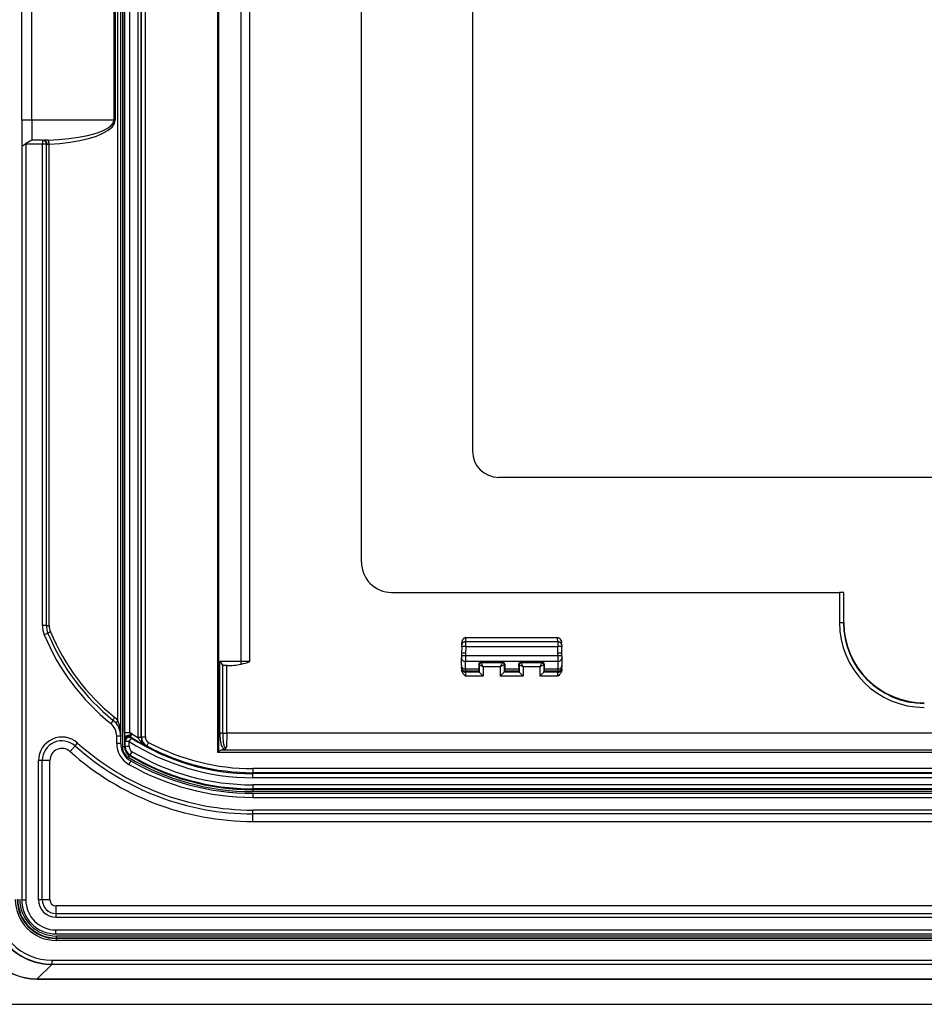
# Model space of a CAD drawing. Extents: x 0 to 420, y 0 to 297.
# Drawn here: x 259 to 289, y 99 to 131 of the extents above; entities that cross this region are included whole.
import ezdxf

# ---------------------------------------------------------------- set-up
doc = ezdxf.new("R2010")
doc.units = 0
doc.layers.get('0').update_dxf_attribs({"linetype": 'CONTINUOUS'})

msp = doc.modelspace()

# ---------------------------------------------------------------- linework, layer by layer
at = {"color": 7}
for p, q in [((262.781799, 155.488983), (262.781799, 107.233841)), ((262.84845, 155.488983), (262.84845, 107.233841)), ((263.308411, 107.555336), (263.308411, 155.167496)), ((263.401093, 107.555336), (263.401093, 155.167496)), ((262.72641, 107.596298), (262.72641, 155.126526)), ((262.853271, 107.702164), (262.853271, 155.020676)), ((263.027222, 107.702164), (263.027222, 155.020676)), ((263.411346, 107.561455), (263.411346, 155.161377)), ((263.544678, 107.561455), (263.544678, 155.161377)), ((262.633606, 108.108643), (262.633606, 154.614182)), ((270.709717, 113.361412), (270.709717, 149.36142)), ((274.393066, 145.678085), (274.393066, 117.044746)), ((265.936707, 136.023438), (265.936707, 107.051834)), ((265.965271, 136.023483), (265.965271, 107.080391)), ((266.722076, 110.063202), (266.722076, 136.026382)), ((267.00769, 110.062607), (267.00769, 136.026917)), ((259.443054, 128.028076), (259.443054, 134.694748)), ((259.776398, 128.028076), (259.776398, 134.694748)), ((262.502319, 134.694748), (262.502319, 128.028076)), ((262.542847, 134.694748), (262.542847, 128.028076)), ((259.443054, 128.028076), (259.443054, 127.168968)), ((259.776398, 128.028076), (259.443054, 128.028076)), ((259.776398, 128.028076), (259.776398, 127.36142)), ((262.502319, 128.028076), (259.776398, 128.028076)), ((262.542847, 128.028076), (262.502319, 128.028076)), ((259.443054, 127.168968), (259.443054, 102.161415)), ((259.443207, 127.169044), (259.565094, 127.23941)), ((259.776398, 127.36142), (259.565094, 127.23941)), ((259.565094, 127.23941), (259.576416, 127.228081)), ((259.576416, 127.228081), (259.576416, 102.161415)), ((260.126404, 127.228081), (259.576416, 127.228081)), ((260.126404, 127.36142), (259.776398, 127.36142)), ((260.126404, 127.36142), (260.126404, 127.228081)), ((260.126404, 127.36142), (260.174713, 127.36142)), ((260.259735, 127.228081), (260.126404, 127.228081)), ((260.126404, 111.259743), (260.126404, 127.228081)), ((260.31192, 127.366745), (260.174713, 127.36142)), ((260.259735, 111.259743), (260.259735, 127.228081)), ((260.259735, 127.228081), (260.283875, 127.228081)), ((260.352448, 127.234482), (260.283875, 127.228081)), ((260.283875, 127.228081), (260.352539, 127.228081)), ((260.352448, 127.234482), (260.352539, 127.228081)), ((260.352539, 111.259743), (260.352539, 127.228081)), ((378.959747, 116.178085), (275.259735, 116.178085)), ((271.709717, 112.361412), (286.560028, 112.361412)), ((286.560028, 112.361412), (286.560028, 111.361412)), ((286.693268, 112.361412), (286.560028, 112.361412)), ((286.693268, 112.361412), (286.693268, 111.361412)), ((286.709717, 112.361412), (286.693268, 112.361412)), ((286.709717, 111.361412), (286.709717, 112.361412)), ((260.259735, 111.259743), (260.126404, 111.259743)), ((260.259735, 111.259743), (260.352539, 111.259743)), ((286.560028, 111.361412), (286.693268, 111.361412)), ((286.693268, 111.361412), (286.709717, 111.361412)), ((260.311432, 111.002335), (260.188446, 110.950851)), ((274.169312, 110.719925), (274.174011, 110.855278)), ((274.173859, 110.861214), (274.174011, 110.855278)), ((274.174316, 110.855278), (274.174805, 110.855278)), ((274.174896, 110.861412), (277.211243, 110.861412)), ((274.174896, 110.861412), (277.211243, 110.861412)), ((274.174896, 110.861412), (277.211243, 110.861412)), ((274.174896, 110.861412), (277.211243, 110.861412)), ((274.174896, 110.861412), (277.211243, 110.861412)), ((274.174896, 110.861412), (277.211243, 110.861412)), ((274.174896, 110.861412), (277.211243, 110.861412)), ((274.174896, 110.855484), (274.174896, 110.86129)), ((277.211243, 110.855278), (274.174896, 110.855278)), ((277.211243, 110.855278), (277.211243, 110.861412)), ((277.211823, 110.855278), (277.211304, 110.855278)), ((277.212128, 110.846893), (277.211426, 110.846886)), ((277.212128, 110.855278), (277.21228, 110.861366)), ((277.216858, 110.719925), (277.212128, 110.855278)), ((274.03418, 110.562553), (274.026398, 110.339813)), ((274.03418, 110.562553), (274.036041, 110.615784)), ((274.036041, 110.615784), (274.038696, 110.692337)), ((274.167419, 110.560226), (274.159729, 110.339813)), ((274.167419, 110.560226), (274.169312, 110.719925)), ((277.218689, 110.560226), (274.167419, 110.560226)), ((277.216858, 110.719925), (274.169312, 110.719925)), ((277.216858, 110.719925), (277.218689, 110.560226)), ((277.22641, 110.339813), (277.218689, 110.560226)), ((277.350098, 110.615784), (277.347412, 110.692337)), ((277.350098, 110.615784), (277.351959, 110.562553)), ((277.359741, 110.339813), (277.351959, 110.562553)), ((274.026398, 110.339813), (274.026398, 110.252708)), ((274.026398, 110.252708), (274.026398, 110.191719)), ((274.026398, 109.935318), (274.026398, 110.191719)), ((274.159729, 110.339813), (274.159729, 110.255035)), ((274.159729, 110.255035), (274.159729, 110.07206)), ((277.22641, 110.255035), (274.159729, 110.255035)), ((277.22641, 110.255035), (277.22641, 110.339813)), ((277.22641, 110.255035), (277.22641, 110.07206)), ((277.359741, 110.252708), (277.359741, 110.339813)), ((277.359741, 110.252708), (277.359741, 110.191719)), ((277.359741, 110.191719), (277.359741, 109.935318)), ((266.01413, 107.694748), (266.01413, 110.06591)), ((266.722076, 110.063202), (266.01413, 110.06591)), ((266.113159, 107.694748), (266.113159, 109.949127)), ((266.240753, 109.93158), (266.176819, 109.93187)), ((266.251343, 109.93158), (266.176819, 109.93187)), ((266.240753, 107.694748), (266.240753, 109.93158)), ((266.251343, 109.93158), (266.240753, 109.93158)), ((267.00769, 110.062607), (266.722076, 110.063202)), ((274.026398, 109.935318), (274.026398, 109.880775)), ((274.026398, 109.844879), (274.026398, 109.880775)), ((274.026398, 109.844879), (274.026398, 109.809235)), ((274.159729, 109.815666), (274.159729, 110.07206)), ((277.22641, 110.07206), (274.159729, 110.07206)), ((274.159729, 109.815666), (274.159729, 109.747482)), ((274.603149, 109.815666), (274.159729, 109.815666)), ((274.60022, 109.980339), (274.603149, 109.815666)), ((274.617981, 109.96257), (274.60022, 109.980339)), ((274.603149, 109.815666), (274.60556, 109.747482)), ((274.617981, 109.96257), (274.617981, 109.711647)), ((274.751312, 109.895905), (274.618134, 109.962494)), ((275.397644, 110.04821), (274.665649, 110.04821)), ((274.684631, 110.029236), (274.665649, 110.04821)), ((275.378693, 110.029236), (274.684631, 110.029236)), ((274.751312, 109.895905), (274.684723, 110.029076)), ((274.751312, 109.895905), (274.751312, 109.5783)), ((275.312012, 109.895905), (274.751312, 109.895905)), ((275.378601, 110.029076), (275.312012, 109.895905)), ((275.44519, 109.962494), (275.312012, 109.895905)), ((275.312012, 109.895905), (275.312012, 109.5783)), ((275.378693, 110.029236), (275.397644, 110.04821)), ((275.445343, 109.96257), (275.463135, 109.980339)), ((275.445343, 109.96257), (275.445343, 109.711647)), ((275.460205, 109.815666), (275.457764, 109.747482)), ((275.463135, 109.980339), (275.460205, 109.815666)), ((275.925934, 109.815666), (275.460205, 109.815666)), ((275.923035, 109.980339), (275.925934, 109.815666)), ((275.940796, 109.96257), (275.923035, 109.980339)), ((275.925934, 109.815666), (275.928345, 109.747482)), ((275.940796, 109.96257), (275.940796, 109.711647)), ((276.074127, 109.895905), (275.940948, 109.962494)), ((276.708191, 110.04821), (275.988464, 110.04821)), ((276.007446, 110.029236), (275.988464, 110.04821)), ((276.689209, 110.029236), (276.007446, 110.029236)), ((276.074127, 109.895905), (276.007538, 110.029076)), ((276.074127, 109.895905), (276.074127, 109.5783)), ((276.622559, 109.895905), (276.074127, 109.895905)), ((276.689117, 110.029076), (276.622559, 109.895905)), ((276.755707, 109.962494), (276.622559, 109.895905)), ((276.622559, 109.895905), (276.622559, 109.5783)), ((276.689209, 110.029236), (276.708191, 110.04821)), ((276.755859, 109.96257), (276.773651, 109.980339)), ((276.755859, 109.96257), (276.755859, 109.711647)), ((276.770721, 109.815666), (276.768311, 109.747482)), ((276.773651, 109.980339), (276.770721, 109.815666)), ((277.22641, 109.815666), (276.770721, 109.815666)), ((277.22641, 110.07206), (277.22641, 109.815666)), ((277.22641, 109.815666), (277.22641, 109.747482)), ((277.359741, 109.935318), (277.359741, 109.880775)), ((277.359741, 109.844879), (277.359741, 109.880775)), ((277.359741, 109.809235), (277.359741, 109.844879)), ((274.159729, 109.711594), (274.159729, 109.747482)), ((274.60556, 109.747482), (274.159729, 109.747482)), ((274.159729, 109.711594), (274.159729, 109.5783)), ((274.618011, 109.711594), (274.159729, 109.711594)), ((274.751312, 109.5783), (274.159729, 109.5783)), ((274.617981, 109.711647), (274.60556, 109.747482)), ((274.751312, 109.5783), (274.618286, 109.711311)), ((275.312012, 109.5783), (275.445038, 109.711311)), ((276.074127, 109.5783), (275.312012, 109.5783)), ((275.940826, 109.711594), (275.445312, 109.711594)), ((275.445343, 109.711647), (275.457764, 109.747482)), ((275.928345, 109.747482), (275.457764, 109.747482)), ((275.940796, 109.711647), (275.928345, 109.747482)), ((276.074127, 109.5783), (275.941101, 109.711311)), ((276.622559, 109.5783), (276.755554, 109.711311)), ((277.22641, 109.5783), (276.622559, 109.5783)), ((277.22641, 109.711594), (276.755829, 109.711594)), ((276.755859, 109.711647), (276.768311, 109.747482)), ((277.22641, 109.747482), (276.768311, 109.747482)), ((277.22641, 109.711594), (277.22641, 109.747482)), ((277.22641, 109.5783), (277.22641, 109.711594)), ((262.478668, 108.114899), (262.394867, 108.011177)), ((262.72641, 107.596298), (262.593079, 107.596298)), ((262.593079, 107.349144), (262.593079, 107.596298)), ((262.725952, 107.620422), (262.72641, 107.596298)), ((262.72641, 107.349144), (262.72641, 107.596298)), ((262.853271, 107.702164), (262.854431, 107.523605)), ((263.027222, 107.702164), (262.853271, 107.702164)), ((262.863647, 107.476601), (262.860687, 107.461044)), ((263.007446, 107.416626), (263.079407, 107.528824)), ((263.063019, 107.559464), (263.079407, 107.528824)), ((263.308411, 107.555336), (263.308685, 107.539482)), ((263.308411, 107.555336), (263.401093, 107.555336)), ((263.401062, 107.543961), (263.308685, 107.539482)), ((263.401093, 107.555336), (263.411346, 107.561455)), ((263.401093, 107.555336), (263.401306, 107.544014)), ((263.544678, 107.561455), (263.411346, 107.561455)), ((266.113159, 107.694748), (266.01413, 107.694748)), ((266.113159, 107.694748), (266.240753, 107.694748)), ((266.240753, 107.694748), (266.238983, 107.223526)), ((297.109741, 107.694748), (266.240753, 107.694748)), ((261.043457, 107.082962), (261.211304, 107.270142)), ((261.211304, 107.270142), (261.295227, 107.363731)), ((262.72641, 107.349144), (262.593079, 107.349144)), ((262.84845, 107.233841), (262.781799, 107.233841)), ((262.84845, 107.233841), (262.874115, 107.248428)), ((262.859375, 107.443642), (262.857361, 107.447327)), ((262.860321, 107.4599), (262.859131, 107.446556)), ((262.859558, 107.443657), (262.859589, 107.446823)), ((262.859558, 107.443352), (262.874115, 107.416626)), ((262.860687, 107.461044), (262.859589, 107.446823)), ((263.007446, 107.416626), (262.874115, 107.416626)), ((262.874115, 107.248428), (262.874115, 107.416626)), ((263.007446, 107.248428), (262.874115, 107.248428)), ((263.007446, 107.248428), (263.007446, 107.416626)), ((263.573303, 107.260429), (263.586609, 107.268021)), ((263.649841, 107.385391), (263.586792, 107.268341)), ((266.106842, 107.143196), (266.163971, 107.162628)), ((263.010651, 106.947395), (262.976654, 106.890488)), ((263.010834, 106.947716), (263.037048, 106.961967)), ((263.037231, 106.96228), (263.105194, 107.076553)), ((265.965271, 107.080391), (265.936707, 107.051834)), ((297.109741, 107.051834), (265.936707, 107.051834)), ((266.106842, 107.143196), (266.058472, 107.127472)), ((297.109741, 107.127472), (266.058472, 107.127472)), ((260.125, 106.785164), (259.999268, 106.785164)), ((259.999268, 102.161415), (259.999268, 106.785164)), ((260.125, 102.161415), (260.125, 106.785164)), ((260.376404, 106.785164), (260.125, 106.785164)), ((260.376404, 102.161415), (260.376404, 106.785164)), ((263.062103, 106.770432), (262.995911, 106.654694)), ((322.123199, 106.513016), (267.109741, 106.513016)), ((267.109741, 106.513016), (267.109741, 106.3797)), ((322.196045, 106.3797), (267.109741, 106.3797)), ((267.109741, 106.347031), (267.109741, 106.3797)), ((322.241608, 106.347031), (267.109741, 106.347031)), ((267.109741, 106.213722), (267.109741, 106.347031)), ((322.241608, 106.213722), (267.109741, 106.213722)), ((321.799774, 105.975777), (267.109741, 105.975777)), ((267.109741, 105.975777), (267.109741, 105.842461)), ((321.799774, 105.842461), (267.109741, 105.842461)), ((267.109741, 105.842461), (267.109741, 105.816803)), ((321.785065, 105.816803), (267.109741, 105.816803)), ((267.109741, 105.816803), (267.109741, 105.750145)), ((321.785065, 105.750145), (267.109741, 105.750145)), ((267.109741, 105.694748), (267.109741, 105.561417)), ((267.109741, 105.694748), (321.495605, 105.694748)), ((267.109741, 105.561417), (321.495605, 105.561417)), ((267.109741, 105.012833), (267.109741, 105.138535)), ((321.110443, 105.138535), (267.109741, 105.138535)), ((267.109741, 104.761414), (267.109741, 105.012833)), ((321.359802, 105.012833), (267.109741, 105.012833)), ((267.109741, 104.761414), (321.359802, 104.761414)), ((259.443054, 102.161415), (259.576416, 102.161415)), ((260.125, 102.161415), (259.999268, 102.161415)), ((260.376404, 102.161415), (260.125, 102.161415)), ((260.576416, 101.961418), (260.576416, 101.709999)), ((393.643066, 101.961418), (260.576416, 101.961418)), ((260.576416, 101.709999), (260.576416, 101.58429)), ((260.576416, 101.709999), (393.643066, 101.709999)), ((260.576416, 101.58429), (393.643066, 101.58429)), ((260.576416, 101.161415), (393.643066, 101.161415)), ((260.576416, 101.028084), (260.576416, 101.161415)), ((260.576416, 101.028084), (393.643066, 101.028084)), ((260.59491, 100.893303), (260.59491, 100.959969)), ((393.624573, 100.959969), (260.59491, 100.959969)), ((260.581512, 100.879913), (260.59491, 100.893303)), ((260.581512, 100.879913), (260.581512, 100.813248)), ((393.63797, 100.879913), (260.581512, 100.879913)), ((393.63797, 100.813248), (260.581512, 100.813248)), ((393.624573, 100.893303), (260.59491, 100.893303)), ((259.952026, 99.537033), (260.435547, 100.020546)), ((260.435547, 100.020546), (260.441956, 100.026955)), ((260.635529, 100.020546), (260.435547, 100.020546)), ((260.441956, 100.160286), (260.441956, 100.026955)), ((260.441956, 100.160286), (393.777527, 100.160286)), ((260.441956, 100.026955), (393.777527, 100.026955)), ((327.109741, 100.020546), (260.635529, 100.020546)), ((259.952026, 99.537033), (259.952026, 99.532921)), ((259.952026, 99.537033), (394.267456, 99.537033)), ((259.952026, 99.532921), (394.267456, 99.532921)), ((259.109741, 98.694748), (395.109741, 98.694748))]:
    msp.add_line(p, q, dxfattribs=at)
for points in [[(260.311951, 127.366745), (260.666504, 127.385727), (261.007202, 127.418106), (261.326782, 127.463181), (261.618591, 127.520004), (261.876648, 127.587418), (262.095581, 127.664017), (262.270691, 127.748184), (262.398499, 127.838181), (262.476196, 127.932129), (262.502319, 128.028076)], [(260.352417, 127.234482), (260.707031, 127.257278), (261.047668, 127.296127), (261.367249, 127.350204), (261.659058, 127.418411), (261.917114, 127.499298), (262.136047, 127.591202), (262.311218, 127.692215), (262.438965, 127.800217), (262.516724, 127.912949), (262.542847, 128.028091)], [(260.283936, 127.228073), (260.282776, 127.247055), (260.27948, 127.26564), (260.274048, 127.283463), (260.266602, 127.300156), (260.257202, 127.315399), (260.246216, 127.328842), (260.233765, 127.340256), (260.220093, 127.349365), (260.205444, 127.356003), (260.190247, 127.360062), (260.174683, 127.361404)], [(260.352417, 127.234482), (260.351318, 127.253738), (260.349365, 127.272598), (260.346619, 127.290634), (260.34314, 127.30751), (260.338989, 127.322845), (260.33429, 127.336334), (260.329102, 127.347672), (260.323608, 127.356644), (260.31781, 127.363052), (260.31189, 127.366745)], [(260.393921, 111.053818), (260.377686, 111.046188), (260.362732, 111.038681), (260.349182, 111.031509), (260.337402, 111.024796), (260.327576, 111.018661), (260.319946, 111.01326), (260.314636, 111.008667), (260.311768, 111.005005), (260.311401, 111.002335)], [(274.173859, 110.861412), (274.15564, 110.859726), (274.138123, 110.855034), (274.121826, 110.84771), (274.107056, 110.838242), (274.093811, 110.827072), (274.082214, 110.814575), (274.072144, 110.801071), (274.063538, 110.786774), (274.056274, 110.771866), (274.050354, 110.7565), (274.042175, 110.724785), (274.038696, 110.692337)], [(274.174011, 110.85527), (274.155396, 110.853622), (274.137024, 110.848709), (274.119385, 110.840622), (274.102783, 110.829544), (274.087524, 110.815674), (274.073914, 110.799301), (274.062256, 110.780731), (274.052734, 110.76033), (274.045532, 110.73851), (274.040833, 110.715714), (274.038696, 110.692337)], [(277.347412, 110.692337), (277.344391, 110.721359), (277.33728, 110.749672), (277.32605, 110.776627), (277.310669, 110.801407), (277.295349, 110.818977), (277.277283, 110.833992), (277.256836, 110.845566), (277.234711, 110.852844), (277.22348, 110.854614), (277.212128, 110.855278)], [(277.21228, 110.861404), (277.230499, 110.859726), (277.247986, 110.855034), (277.264282, 110.84771), (277.279114, 110.838242), (277.292297, 110.827072), (277.303925, 110.814575), (277.313995, 110.801071), (277.322632, 110.786774), (277.329865, 110.771866), (277.335815, 110.7565), (277.343964, 110.724785), (277.347412, 110.692337)], [(274.167419, 110.560226), (274.148438, 110.560867), (274.129883, 110.561447), (274.112061, 110.561951), (274.095398, 110.562363), (274.0802, 110.562698), (274.066772, 110.562943), (274.055359, 110.563065), (274.046265, 110.563095), (274.039551, 110.563019), (274.035522, 110.562836), (274.03418, 110.562546)], [(274.169312, 110.719925), (274.150696, 110.71907), (274.132446, 110.71611), (274.114868, 110.711075), (274.098389, 110.704086), (274.083313, 110.695267), (274.069946, 110.684799), (274.058472, 110.672897), (274.049194, 110.659775), (274.042358, 110.645676), (274.037903, 110.630936), (274.036072, 110.615784)], [(277.350098, 110.615784), (277.348267, 110.630936), (277.343872, 110.645676), (277.336914, 110.659775), (277.327637, 110.672897), (277.316223, 110.684799), (277.302856, 110.695267), (277.28772, 110.704086), (277.271301, 110.711075), (277.253784, 110.71611), (277.235474, 110.71907), (277.216858, 110.719925)], [(277.351929, 110.562546), (277.350586, 110.562836), (277.346558, 110.563019), (277.339844, 110.563095), (277.33075, 110.563065), (277.319336, 110.562943), (277.305908, 110.562698), (277.29071, 110.562363), (277.274048, 110.561951), (277.256226, 110.561447), (277.237671, 110.560867), (277.218689, 110.560226)], [(274.159729, 110.255035), (274.140747, 110.25502), (274.122192, 110.254944), (274.10437, 110.254822), (274.087646, 110.254669), (274.072388, 110.254471), (274.05896, 110.254227), (274.047607, 110.253967), (274.038452, 110.253677), (274.031799, 110.253372), (274.02771, 110.253036), (274.026367, 110.252701)], [(274.026367, 110.191727), (274.02771, 110.174698), (274.031799, 110.158005), (274.038452, 110.142014), (274.047607, 110.127029), (274.05896, 110.113358), (274.072388, 110.101288), (274.087646, 110.091049), (274.10437, 110.08287), (274.122192, 110.07692), (274.140747, 110.073288), (274.159729, 110.072067)], [(277.359741, 110.252701), (277.358398, 110.253036), (277.35437, 110.253372), (277.347656, 110.253677), (277.338562, 110.253967), (277.327148, 110.254227), (277.313721, 110.254471), (277.298462, 110.254669), (277.281799, 110.254822), (277.263977, 110.254944), (277.245361, 110.25502), (277.22644, 110.255035)], [(277.22644, 110.072067), (277.245361, 110.073288), (277.263977, 110.07692), (277.281799, 110.08287), (277.298462, 110.091049), (277.313721, 110.101288), (277.327148, 110.113358), (277.338562, 110.127029), (277.347656, 110.142014), (277.35437, 110.158005), (277.358398, 110.174698), (277.359741, 110.191727)], [(266.176819, 109.93187), (266.14743, 109.93309), (266.134796, 109.935112), (266.126709, 109.937714), (266.119995, 109.941521), (266.113159, 109.949127)], [(266.714966, 109.976837), (266.71637, 109.985046), (266.717651, 109.993729), (266.71875, 110.002853), (266.719727, 110.012329), (266.72052, 110.022125), (266.721191, 110.032181), (266.72168, 110.042404), (266.721924, 110.05278), (266.722046, 110.063202)], [(274.026367, 109.935318), (274.02771, 109.918289), (274.031799, 109.901596), (274.038452, 109.885605), (274.047607, 109.870621), (274.05896, 109.856964), (274.072388, 109.844894), (274.087646, 109.834656), (274.10437, 109.826477), (274.122192, 109.820511), (274.140747, 109.816879), (274.159729, 109.815659)], [(274.026367, 109.880783), (274.02771, 109.861801), (274.031799, 109.843216), (274.038452, 109.825394), (274.047607, 109.808716), (274.05896, 109.793488), (274.072388, 109.780045), (274.087646, 109.768646), (274.10437, 109.759537), (274.122192, 109.752884), (274.140747, 109.74884), (274.159729, 109.747482)], [(274.026367, 109.844879), (274.02771, 109.825912), (274.031799, 109.807327), (274.038452, 109.789505), (274.047607, 109.772812), (274.05896, 109.757584), (274.072388, 109.744156), (274.087646, 109.732742), (274.10437, 109.723633), (274.122192, 109.716995), (274.140747, 109.712936), (274.159729, 109.711594)], [(274.026398, 109.809235), (274.028076, 109.784714), (274.032715, 109.760956), (274.040649, 109.736229), (274.050903, 109.713165), (274.063293, 109.691032), (274.076904, 109.670639), (274.095703, 109.646393), (274.108582, 109.631439), (274.134613, 109.603638), (274.159729, 109.5783)], [(274.684631, 110.029236), (274.675171, 110.028549), (274.665894, 110.026535), (274.656982, 110.023209), (274.64856, 110.018646), (274.640991, 110.012955), (274.634277, 110.006226), (274.62854, 109.998611), (274.624023, 109.990265), (274.620667, 109.981354), (274.618652, 109.972061), (274.617981, 109.96257)], [(275.445312, 109.96257), (275.444702, 109.972061), (275.442627, 109.981354), (275.439331, 109.990265), (275.434814, 109.998611), (275.429077, 110.006226), (275.422363, 110.012955), (275.414734, 110.018646), (275.406372, 110.023209), (275.397461, 110.026535), (275.388184, 110.028549), (275.378662, 110.029236)], [(276.007446, 110.029236), (275.997925, 110.028549), (275.988647, 110.026535), (275.979736, 110.023209), (275.971436, 110.018646), (275.963806, 110.012955), (275.957031, 110.006226), (275.951355, 109.998611), (275.946777, 109.990265), (275.943481, 109.981354), (275.941467, 109.972061), (275.940796, 109.96257)], [(276.755859, 109.96257), (276.755188, 109.972061), (276.753174, 109.981354), (276.749878, 109.990265), (276.7453, 109.998611), (276.739624, 110.006226), (276.732849, 110.012955), (276.72522, 110.018646), (276.716919, 110.023209), (276.708008, 110.026535), (276.69873, 110.028549), (276.689209, 110.029236)], [(277.359741, 109.809235), (277.358093, 109.784714), (277.353424, 109.760956), (277.34549, 109.736229), (277.335236, 109.713165), (277.322845, 109.691032), (277.309235, 109.670639), (277.290436, 109.646393), (277.277557, 109.631439), (277.251526, 109.603638), (277.22641, 109.5783)], [(277.22644, 109.815659), (277.245361, 109.816879), (277.263977, 109.820511), (277.281799, 109.826477), (277.298462, 109.834656), (277.313721, 109.844894), (277.327148, 109.856964), (277.338562, 109.870621), (277.347656, 109.885605), (277.35437, 109.901596), (277.358398, 109.918289), (277.359741, 109.935318)], [(277.22644, 109.747482), (277.245361, 109.74884), (277.263977, 109.752884), (277.281799, 109.759537), (277.298462, 109.768646), (277.313721, 109.780045), (277.327148, 109.793488), (277.338562, 109.808716), (277.347656, 109.825394), (277.35437, 109.843216), (277.358398, 109.861801), (277.359741, 109.880783)], [(277.22644, 109.711594), (277.245361, 109.712936), (277.263977, 109.716995), (277.281799, 109.723633), (277.298462, 109.732742), (277.313721, 109.744156), (277.327148, 109.757584), (277.338562, 109.772812), (277.347656, 109.789505), (277.35437, 109.807327), (277.358398, 109.825912), (277.359741, 109.844879)], [(262.521912, 108.218613), (262.510559, 108.202499), (262.500427, 108.186752), (262.49176, 108.171753), (262.484741, 108.157852), (262.479492, 108.14537), (262.476257, 108.134613), (262.474976, 108.125809), (262.47583, 108.119186), (262.478638, 108.114899)], [(262.633606, 108.108643), (262.619873, 108.095657), (262.607422, 108.082962), (262.596436, 108.070847), (262.587036, 108.05954), (262.579712, 108.049316), (262.574341, 108.04039), (262.571167, 108.032974), (262.570312, 108.027222), (262.571777, 108.023254)], [(263.061646, 107.597488), (263.046143, 107.60321), (263.029541, 107.607498), (263.012268, 107.610306), (262.994507, 107.611526), (262.976685, 107.611191), (262.959045, 107.609268), (262.941895, 107.60582), (262.925537, 107.600876), (262.9104, 107.594574), (262.896545, 107.58699), (262.884399, 107.578262), (262.874023, 107.568558), (262.865784, 107.558044), (262.85968, 107.546921), (262.855835, 107.535355), (262.854492, 107.523605)], [(263.063019, 107.559464), (263.064026, 107.559151), (263.06488, 107.559334), (263.065552, 107.560043), (263.066406, 107.563049), (263.065796, 107.575104), (263.061615, 107.597488)], [(263.308685, 107.539482), (263.318451, 107.515915), (263.329803, 107.493027), (263.342651, 107.470695), (263.356689, 107.449249), (263.38736, 107.409393), (263.420776, 107.373253), (263.456055, 107.340775), (263.493408, 107.31118), (263.532532, 107.284401), (263.573303, 107.260429)], [(266.01413, 107.694748), (266.014893, 107.62748), (266.016724, 107.572426), (266.019989, 107.5168), (266.025055, 107.462074), (266.032776, 107.406364), (266.040405, 107.36676), (266.050659, 107.326622), (266.060547, 107.296417), (266.072998, 107.266106), (266.088989, 107.235825), (266.098694, 107.220924), (266.109802, 107.206375), (266.128876, 107.186447), (266.139984, 107.177284), (266.152283, 107.168961), (266.163971, 107.162628)], [(266.113159, 107.694748), (266.113861, 107.606003), (266.116211, 107.518524), (266.120056, 107.449448), (266.123047, 107.41468), (266.127319, 107.377754), (266.133179, 107.341118), (266.141296, 107.305077), (266.150604, 107.276001), (266.156677, 107.261574), (266.162476, 107.250275), (266.169128, 107.239685), (266.180298, 107.226677), (266.186646, 107.221481), (266.193451, 107.217407), (266.20697, 107.21347), (266.220856, 107.214592), (266.230255, 107.21817), (266.238983, 107.223526)]]:
    msp.add_lwpolyline(points, dxfattribs=at)
for centre, radius, start, end in [((260.126404, 127.228081), 0.133333, 0, 90.000003), ((275.259735, 117.044746), 0.866667, 180.000005, 269.999997), ((271.709717, 113.361412), 1, 179.999995, 269.999997), ((260.926392, 111.259743), 0.8, 179.999995, 202.712696), ((260.926392, 111.259743), 0.666667, 179.999995, 202.712696), ((260.885864, 111.259743), 0.533333, 179.999995, 202.71271), ((289.376404, 111.361412), 2.816378, 180.000005, 269.999997), ((289.376404, 111.361412), 2.683126, 180.000005, 269.999997), ((289.376404, 111.361412), 2.666667, 180.000005, 269.999997), ((267.109741, 113.847893), 7.503145, 202.712696, 231.068951), ((267.109741, 113.847893), 7.369812, 202.712696, 231.068951), ((267.069214, 113.847893), 7.236474, 202.712696, 231.068951), ((274.081055, 107.840286), 2.500519, 88.196682, 91.245768), ((277.305115, 107.840286), 2.500519, 88.754231, 91.803316), ((265.427673, 109.46167), 0.84161, 35.417365, 45.856329), ((266.288177, 112.008148), 2.076293, 268.983829, 281.865703), ((265.518616, 114.580902), 4.757111, 284.565779, 288.24012), ((274.666168, 109.982414), 0.065884, 90.42971, 181.802291), ((275.397156, 109.982414), 0.065884, 358.197715, 89.570288), ((275.988953, 109.982414), 0.065884, 90.42971, 181.802291), ((276.707703, 109.982414), 0.065884, 358.197715, 89.570288), ((262.019196, 107.596291), 0.800005, 39.824483, 51.068973), ((262.059753, 107.596298), 0.533333, 359.999968, 51.068952), ((262.059753, 107.596298), 0.666667, 0, 51.068952), ((261.361664, 107.616699), 1.364347, 359.143571, 21.145069), ((260.776398, 106.785164), 0.777124, 48.116569, 179.999995), ((263.820526, 107.514809), 0.965899, 179.478588, 183.978894), ((262.990631, 107.447433), 0.133382, 57.132664, 179.948724), ((262.993805, 107.445938), 0.133351, 58.630494, 166.740258), ((263.007507, 107.416504), 0.133382, 57.365768, 179.949216), ((262.953674, 107.451096), 0.261615, 57.352463, 73.674867), ((263.513885, 107.802567), 0.496738, 191.65783, 204.391406), ((263.382141, 107.496635), 0.336171, 148.694885, 162.53558), ((267.06897, 113.810448), 7.424459, 237.346086, 241.911548), ((267.109741, 113.810303), 7.463267, 237.314981, 269.999997), ((267.028381, 113.810493), 7.291198, 237.350921, 239.325515), ((263.738403, 107.554253), 0.33716, 181.739426, 240.66508), ((263.74469, 107.561478), 0.333321, 180.003984, 241.692859), ((263.744629, 107.561455), 0.199964, 179.999103, 241.697736), ((260.776398, 106.785164), 0.651416, 48.116569, 179.999995), ((260.776398, 106.785164), 0.4, 48.116569, 179.999995), ((267.109741, 113.847893), 8.835065, 228.116615, 269.999997), ((267.109741, 113.847893), 8.709357, 228.116615, 270.000004), ((263.393066, 107.349144), 0.8, 179.999995, 240.234545), ((263.393066, 107.349144), 0.666667, 179.999995, 240.234559), ((263.181732, 107.233841), 0.399929, 179.999213, 239.15166), ((263.181702, 107.233826), 0.333251, 179.996918, 239.153968), ((263.207428, 107.248444), 0.333322, 180.003806, 239.256312), ((263.207397, 107.248421), 0.199965, 179.99924, 239.260902), ((267.109741, 113.810303), 7.59658, 237.314981, 270.000004), ((267.109741, 113.810303), 7.430603, 241.696848, 269.999997), ((267.109741, 113.810303), 7.29729, 241.696848, 269.999997), ((266.12207, 107.291092), 0.135022, 288.065103, 329.973044), ((267.109741, 113.847893), 9.08648, 228.116615, 269.999997), ((267.109741, 113.810303), 8.060158, 239.150895, 269.999997), ((267.109741, 113.810303), 7.993502, 239.150895, 269.999997), ((267.109741, 113.810303), 7.96784, 239.260123, 269.999997), ((267.109741, 113.810303), 7.834527, 239.260123, 269.999997), ((266.117371, 106.890877), 0.243354, 103.980881, 128.748765), ((267.109741, 113.847893), 8.28648, 240.234559, 269.999997), ((267.109741, 113.847893), 8.153147, 240.234559, 269.999997), ((260.43512, 102.020195), 1.999461, 179.98991, 270.012394), ((260.441528, 102.026611), 1.99947, 179.990156, 270.012121), ((260.441528, 102.026604), 1.866129, 179.989063, 270.013371), ((260.581482, 102.166504), 1.353257, 179.999008, 270.000988), ((260.581482, 102.166504), 1.286586, 179.99868, 270.001316), ((260.59491, 102.179909), 1.286601, 179.999336, 270.00066), ((260.59491, 102.179901), 1.219931, 179.999008, 270.000988), ((260.576416, 102.161415), 1.133333, 180.000005, 269.999997), ((260.576416, 102.161415), 1, 180.000005, 269.999997), ((260.576416, 102.161415), 0.577124, 180.000005, 269.999916), ((260.576416, 102.161415), 0.451416, 179.999995, 269.999929), ((260.576416, 102.161415), 0.2, 180.000005, 269.999929), ((259.953308, 101.538406), 2.005427, 180.039228, 269.963053), ((259.962555, 101.547646), 2.010666, 180.302436, 269.699845)]:
    msp.add_arc(centre, radius, start, end, dxfattribs=at)

doc.saveas('drawing.dxf')
